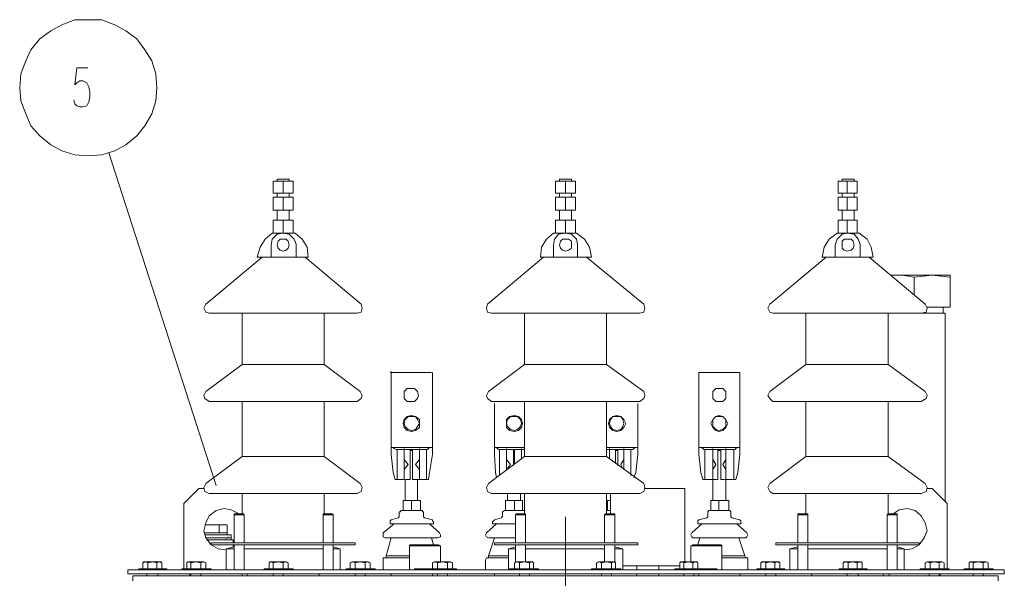
# Model space of a CAD drawing. Units: millimetres. Extents: x 6834 to 11824, y -82 to 2962.
# Drawn here: x 7062 to 8022, y 2387 to 2931 of the extents above; entities that cross this region are included whole.
import ezdxf

# ---------------------------------------------------------------- set-up
doc = ezdxf.new("R2010")
doc.units = ezdxf.units.MM
doc.header["$LTSCALE"] = 23.1
doc.layers.add('P', color=250, linetype='CONTINUOUS', lineweight=100)

msp = doc.modelspace()

# ---------------------------------------------------------------- linework, layer by layer
at = {"layer": 'P', "color": 0, "linetype": 'Continuous', "lineweight": 20}
for points in [[(7196.12, 2864.96), (7195.14, 2878.62), (7191.24, 2891.32), (7184.4, 2902.05), (7176.59, 2912.79), (7165.85, 2920.6), (7155.12, 2926.46), (7142.42, 2931.34), (7128.76, 2931.34), (7116.06, 2931.34), (7103.37, 2926.46), (7092.63, 2920.6), (7081.89, 2912.79), (7073.11, 2902.05), (7068.22, 2891.32), (7063.34, 2878.62), (7062.37, 2864.96), (7063.34, 2852.26), (7068.22, 2839.57), (7073.11, 2827.86), (7081.89, 2818.09), (7092.63, 2809.31), (7103.37, 2803.45), (7116.06, 2799.54), (7128.76, 2798.57), (7142.42, 2799.54), (7155.12, 2803.45), (7165.85, 2809.31), (7176.59, 2818.09), (7184.4, 2827.86), (7191.24, 2839.57), (7195.14, 2852.26), (7196.12, 2864.96)], [(7128.76, 2884.48), (7118.02, 2884.48), (7116.06, 2867.88), (7118.02, 2869.84), (7120.94, 2871.79), (7123.87, 2871.79), (7127.78, 2869.84), (7129.73, 2865.93), (7130.71, 2861.05), (7130.71, 2856.17), (7129.73, 2851.29), (7127.78, 2847.38), (7123.87, 2846.41), (7120.94, 2846.41), (7118.02, 2847.38), (7116.06, 2849.33), (7115.09, 2853.24)], [(7253.72, 2477.37), (7149.26, 2801.5)], [(7309.37, 2774.16), (7309.37, 2762.44)], [(7309.37, 2774.16), (7328.9, 2774.16)], [(7313.28, 2776.11), (7313.28, 2774.16)], [(7313.28, 2776.11), (7324.99, 2776.11)], [(7319.13, 2774.16), (7319.13, 2762.44)], [(7324.99, 2776.11), (7324.99, 2774.16)], [(7328.9, 2774.16), (7328.9, 2762.44)], [(7584.69, 2774.16), (7584.69, 2762.44)], [(7584.69, 2774.16), (7604.21, 2774.16)], [(7588.59, 2776.11), (7588.59, 2774.16)], [(7588.59, 2776.11), (7600.31, 2776.11)], [(7594.45, 2774.16), (7594.45, 2762.44)], [(7600.31, 2776.11), (7600.31, 2774.16)], [(7604.21, 2774.16), (7604.21, 2762.44)], [(7860, 2774.16), (7860, 2762.44)], [(7860, 2774.16), (7878.55, 2774.16)], [(7863.91, 2776.11), (7863.91, 2774.16)], [(7863.91, 2776.11), (7875.62, 2776.11)], [(7868.79, 2774.16), (7868.79, 2762.44)], [(7875.62, 2776.11), (7875.62, 2774.16)], [(7878.55, 2774.16), (7878.55, 2762.44)], [(7309.37, 2762.44), (7328.9, 2762.44)], [(7309.37, 2758.54), (7309.37, 2745.85)], [(7309.37, 2758.54), (7328.9, 2758.54)], [(7313.28, 2762.44), (7313.28, 2758.54)], [(7319.13, 2758.54), (7319.13, 2745.85)], [(7324.99, 2762.44), (7324.99, 2758.54)], [(7328.9, 2758.54), (7328.9, 2745.85)], [(7584.69, 2762.44), (7604.21, 2762.44)], [(7584.69, 2758.54), (7584.69, 2745.85)], [(7584.69, 2758.54), (7604.21, 2758.54)], [(7588.59, 2762.44), (7588.59, 2758.54)], [(7594.45, 2758.54), (7594.45, 2745.85)], [(7600.31, 2762.44), (7600.31, 2758.54)], [(7604.21, 2758.54), (7604.21, 2745.85)], [(7860, 2762.44), (7878.55, 2762.44)], [(7860, 2758.54), (7860, 2745.85)], [(7860, 2758.54), (7878.55, 2758.54)], [(7863.91, 2762.44), (7863.91, 2758.54)], [(7868.79, 2758.54), (7868.79, 2745.85)], [(7875.62, 2762.44), (7875.62, 2758.54)], [(7878.55, 2758.54), (7878.55, 2745.85)], [(7309.37, 2745.85), (7328.9, 2745.85)], [(7313.28, 2745.85), (7313.28, 2736.08)], [(7324.99, 2745.85), (7324.99, 2736.08)], [(7584.69, 2745.85), (7604.21, 2745.85)], [(7588.59, 2745.85), (7588.59, 2736.08)], [(7600.31, 2745.85), (7600.31, 2736.08)], [(7860, 2745.85), (7878.55, 2745.85)], [(7863.91, 2745.85), (7863.91, 2736.08)], [(7875.62, 2745.85), (7875.62, 2736.08)], [(7309.37, 2736.08), (7309.37, 2723.39)], [(7309.37, 2736.08), (7328.9, 2736.08)], [(7319.13, 2736.08), (7319.13, 2723.39)], [(7328.9, 2736.08), (7328.9, 2723.39)], [(7584.69, 2736.08), (7584.69, 2723.39)], [(7584.69, 2736.08), (7604.21, 2736.08)], [(7594.45, 2736.08), (7594.45, 2723.39)], [(7604.21, 2736.08), (7604.21, 2723.39)], [(7860, 2736.08), (7860, 2723.39)], [(7860, 2736.08), (7878.55, 2736.08)], [(7868.79, 2736.08), (7868.79, 2723.39)], [(7878.55, 2736.08), (7878.55, 2723.39)], [(7308.39, 2723.39), (7301.56, 2717.53), (7296.68, 2709.72), (7293.75, 2699.96)], [(7331.83, 2712.65), (7329.87, 2717.53), (7324.99, 2722.42), (7319.13, 2723.39), (7313.28, 2722.42), (7308.39, 2717.53), (7307.42, 2711.68)], [(7308.39, 2723.39), (7330.85, 2723.39)], [(7324.99, 2711.68), (7324.01, 2715.58), (7322.06, 2717.53), (7319.13, 2717.53), (7316.2, 2717.53), (7314.25, 2715.58), (7313.28, 2711.68), (7314.25, 2708.75), (7316.2, 2706.8), (7319.13, 2705.82), (7322.06, 2706.8), (7324.01, 2708.75), (7324.99, 2711.68)], [(7343.54, 2699.96), (7342.56, 2709.72), (7337.68, 2717.53), (7330.85, 2723.39)], [(7582.73, 2723.39), (7575.9, 2717.53), (7571.02, 2709.72), (7570.04, 2699.96)], [(7582.73, 2723.39), (7605.19, 2723.39)], [(7606.16, 2712.65), (7605.19, 2717.53), (7600.31, 2722.42), (7594.45, 2723.39), (7587.62, 2722.42), (7583.71, 2717.53), (7582.73, 2711.68)], [(7600.31, 2711.68), (7600.31, 2715.58), (7597.38, 2717.53), (7594.45, 2717.53), (7591.52, 2717.53), (7589.57, 2715.58), (7588.59, 2711.68), (7589.57, 2708.75), (7591.52, 2706.8), (7594.45, 2705.82), (7597.38, 2706.8), (7600.31, 2708.75), (7600.31, 2711.68)], [(7619.83, 2699.96), (7617.88, 2709.72), (7613, 2717.53), (7605.19, 2723.39)], [(7859.03, 2723.39), (7851.22, 2717.53), (7846.33, 2709.72), (7844.38, 2699.96)], [(7881.48, 2712.65), (7879.53, 2717.53), (7875.62, 2722.42), (7868.79, 2723.39), (7863.91, 2722.42), (7859.03, 2717.53), (7857.07, 2711.68)], [(7859.03, 2723.39), (7880.5, 2723.39)], [(7875.62, 2711.68), (7874.65, 2715.58), (7872.69, 2717.53), (7868.79, 2717.53), (7865.86, 2717.53), (7863.91, 2715.58), (7863.91, 2711.68), (7863.91, 2708.75), (7865.86, 2706.8), (7868.79, 2705.82), (7872.69, 2706.8), (7874.65, 2708.75), (7875.62, 2711.68)], [(7894.17, 2699.96), (7892.22, 2709.72), (7888.32, 2717.53), (7880.5, 2723.39)], [(7307.42, 2711.68), (7307.42, 2699.96)], [(7331.83, 2699.96), (7331.83, 2712.65)], [(7582.73, 2711.68), (7582.73, 2699.96)], [(7606.16, 2699.96), (7606.16, 2712.65)], [(7857.07, 2711.68), (7857.07, 2699.96)], [(7881.48, 2699.96), (7881.48, 2712.65)], [(7298.63, 2699.96), (7243.96, 2654.08)], [(7293.75, 2699.96), (7343.54, 2699.96)], [(7340.61, 2699.96), (7395.28, 2654.08)], [(7572.97, 2699.96), (7518.3, 2654.08)], [(7570.04, 2699.96), (7619.83, 2699.96)], [(7614.95, 2699.96), (7670.6, 2654.08)], [(7848.29, 2699.96), (7793.61, 2654.08)], [(7844.38, 2699.96), (7894.17, 2699.96)], [(7890.27, 2699.96), (7944.94, 2654.08)], [(7968.37, 2682.39), (7910.77, 2682.39)], [(7969.35, 2680.44), (7951.77, 2682.39), (7934.2, 2680.44), (7922.49, 2682.39), (7911.75, 2682.39)], [(7934.2, 2680.44), (7934.2, 2662.86)], [(7968.37, 2682.39), (7969.35, 2682.39)], [(7969.35, 2682.39), (7969.35, 2651.15)], [(7243.96, 2654.08), (7242.01, 2650.17), (7243.96, 2646.26), (7246.89, 2645.29)], [(7391.38, 2645.29), (7395.28, 2646.26), (7396.26, 2650.17), (7395.28, 2654.08)], [(7518.3, 2654.08), (7517.32, 2650.17), (7518.3, 2646.26), (7522.2, 2645.29)], [(7666.7, 2645.29), (7670.6, 2646.26), (7671.58, 2650.17), (7670.6, 2654.08)], [(7793.61, 2654.08), (7791.66, 2650.17), (7793.61, 2646.26), (7796.54, 2645.29)], [(7941.04, 2645.29), (7945.92, 2646.26), (7946.89, 2650.17), (7944.94, 2654.08)], [(7946.89, 2651.15), (7969.35, 2651.15)], [(7962.51, 2651.15), (7962.51, 2645.29)], [(7246.89, 2645.29), (7391.38, 2645.29)], [(7279.11, 2595.5), (7279.11, 2645.29)], [(7359.16, 2595.5), (7359.16, 2645.29)], [(7522.2, 2645.29), (7666.7, 2645.29)], [(7554.42, 2595.5), (7554.42, 2645.29)], [(7634.48, 2595.5), (7634.48, 2645.29)], [(7796.54, 2645.29), (7941.04, 2645.29)], [(7828.76, 2595.5), (7828.76, 2645.29)], [(7908.82, 2595.5), (7908.82, 2645.29)], [(7964.47, 2645.29), (7941.04, 2645.29)], [(7964.47, 2645.29), (7964.47, 2461.74)], [(7279.11, 2595.5), (7243.96, 2569.14)], [(7279.11, 2595.5), (7359.16, 2595.5)], [(7359.16, 2595.5), (7394.31, 2569.14)], [(7554.42, 2595.5), (7519.27, 2569.14)], [(7554.42, 2595.5), (7634.48, 2595.5)], [(7634.48, 2595.5), (7670.6, 2569.14)], [(7828.76, 2595.5), (7793.61, 2569.14)], [(7828.76, 2595.5), (7908.82, 2595.5)], [(7908.82, 2595.5), (7944.94, 2569.14)], [(7463.63, 2587.69), (7423.6, 2587.69)], [(7424.57, 2507.63), (7424.57, 2588.66)], [(7464.6, 2587.69), (7464.6, 2507.63)], [(7724.3, 2507.63), (7724.3, 2587.69)], [(7764.33, 2587.69), (7724.3, 2587.69)], [(7764.33, 2587.69), (7764.33, 2507.63)], [(7450.93, 2565.23), (7449.96, 2569.14), (7447.03, 2572.07), (7444.1, 2572.07), (7440.19, 2572.07), (7437.27, 2569.14), (7437.27, 2565.23), (7437.27, 2562.3), (7440.19, 2559.37), (7444.1, 2559.37), (7447.03, 2559.37), (7449.96, 2562.3), (7450.93, 2565.23)], [(7750.66, 2565.23), (7750.66, 2569.14), (7747.73, 2572.07), (7743.82, 2572.07), (7740.89, 2572.07), (7737.97, 2569.14), (7737.97, 2565.23), (7737.97, 2562.3), (7740.89, 2559.37), (7743.82, 2559.37), (7747.73, 2559.37), (7750.66, 2562.3), (7750.66, 2565.23)], [(7243.96, 2569.14), (7242.01, 2565.23), (7242.98, 2562.3), (7246.89, 2559.37)], [(7391.38, 2559.37), (7395.28, 2562.3), (7396.26, 2565.23), (7394.31, 2569.14)], [(7519.27, 2569.14), (7517.32, 2565.23), (7518.3, 2562.3), (7522.2, 2559.37)], [(7666.7, 2559.37), (7670.6, 2562.3), (7671.58, 2565.23), (7670.6, 2569.14)], [(7793.61, 2569.14), (7791.66, 2565.23), (7793.61, 2562.3), (7796.54, 2559.37)], [(7941.04, 2559.37), (7945.92, 2562.3), (7946.89, 2565.23), (7944.94, 2569.14)], [(7246.89, 2559.37), (7391.38, 2559.37)], [(7279.11, 2505.68), (7279.11, 2559.37)], [(7359.16, 2505.68), (7359.16, 2559.37)], [(7522.2, 2559.37), (7666.7, 2559.37)], [(7525.13, 2507.63), (7525.13, 2557.42)], [(7554.42, 2505.68), (7554.42, 2559.37)], [(7634.48, 2505.68), (7634.48, 2559.37)], [(7664.74, 2557.42), (7664.74, 2507.63)], [(7796.54, 2559.37), (7941.04, 2559.37)], [(7828.76, 2505.68), (7828.76, 2559.37)], [(7908.82, 2505.68), (7908.82, 2559.37)], [(7451.91, 2537.9), (7451.91, 2541.8), (7448, 2544.73), (7444.1, 2545.71), (7440.19, 2544.73), (7437.27, 2541.8), (7436.29, 2537.9), (7437.27, 2533.99), (7440.19, 2531.06), (7444.1, 2530.09), (7448, 2531.06), (7451.91, 2533.99), (7451.91, 2537.9)], [(7451.91, 2537.9), (7449.96, 2541.8), (7448, 2544.73), (7444.1, 2544.73), (7441.17, 2544.73), (7438.24, 2541.8), (7437.27, 2537.9), (7438.24, 2534.97), (7441.17, 2532.04), (7444.1, 2531.06), (7448, 2532.04), (7449.96, 2534.97), (7451.91, 2537.9)], [(7552.47, 2537.9), (7551.49, 2541.8), (7548.56, 2544.73), (7544.66, 2545.71), (7539.78, 2544.73), (7536.85, 2541.8), (7536.85, 2537.9), (7536.85, 2533.99), (7539.78, 2531.06), (7544.66, 2530.09), (7548.56, 2531.06), (7551.49, 2533.99), (7552.47, 2537.9)], [(7551.49, 2537.9), (7550.52, 2541.8), (7547.59, 2544.73), (7544.66, 2544.73), (7540.75, 2544.73), (7537.82, 2541.8), (7536.85, 2537.9), (7537.82, 2534.97), (7540.75, 2532.04), (7544.66, 2531.06), (7547.59, 2532.04), (7550.52, 2534.97), (7551.49, 2537.9)], [(7653.03, 2537.9), (7651.07, 2541.8), (7648.15, 2544.73), (7644.24, 2545.71), (7640.34, 2544.73), (7637.41, 2541.8), (7636.43, 2537.9), (7637.41, 2533.99), (7640.34, 2531.06), (7644.24, 2530.09), (7648.15, 2531.06), (7651.07, 2533.99), (7653.03, 2537.9)], [(7651.07, 2537.9), (7650.1, 2541.8), (7648.15, 2544.73), (7644.24, 2544.73), (7640.34, 2544.73), (7638.38, 2541.8), (7637.41, 2537.9), (7638.38, 2534.97), (7640.34, 2532.04), (7644.24, 2531.06), (7648.15, 2532.04), (7650.1, 2534.97), (7651.07, 2537.9)], [(7752.61, 2537.9), (7750.66, 2541.8), (7747.73, 2544.73), (7743.82, 2545.71), (7740.89, 2544.73), (7737.97, 2541.8), (7736.01, 2537.9), (7737.97, 2533.99), (7740.89, 2531.06), (7743.82, 2530.09), (7747.73, 2531.06), (7750.66, 2533.99), (7752.61, 2537.9)], [(7750.66, 2537.9), (7750.66, 2541.8), (7747.73, 2544.73), (7743.82, 2544.73), (7740.89, 2544.73), (7737.97, 2541.8), (7737.97, 2537.9), (7737.97, 2534.97), (7740.89, 2532.04), (7743.82, 2531.06), (7747.73, 2532.04), (7750.66, 2534.97), (7750.66, 2537.9)], [(7464.6, 2514.46), (7424.57, 2514.46)], [(7427.5, 2513.49), (7426.53, 2514.46)], [(7461.67, 2514.46), (7460.7, 2513.49)], [(7554.42, 2514.46), (7525.13, 2514.46)], [(7528.06, 2513.49), (7526.11, 2514.46)], [(7664.74, 2514.46), (7634.48, 2514.46)], [(7659.86, 2512.51), (7660.84, 2513.49), (7662.79, 2514.46)], [(7764.33, 2514.46), (7724.3, 2514.46)], [(7728.2, 2513.49), (7726.25, 2514.46)], [(7762.37, 2514.46), (7760.42, 2513.49)], [(7279.11, 2505.68), (7243.96, 2479.32)], [(7279.11, 2505.68), (7359.16, 2505.68)], [(7359.16, 2505.68), (7394.31, 2479.32)], [(7424.57, 2507.63), (7426.53, 2490.06)], [(7429.45, 2512.51), (7427.5, 2513.49)], [(7429.45, 2512.51), (7459.72, 2512.51)], [(7430.43, 2483.22), (7430.43, 2512.51)], [(7437.27, 2512.51), (7437.27, 2513.49)], [(7437.27, 2512.51), (7437.27, 2483.22)], [(7443.12, 2483.22), (7443.12, 2512.51)], [(7443.12, 2511.54), (7445.08, 2511.54)], [(7445.08, 2512.51), (7445.08, 2483.22)], [(7451.91, 2512.51), (7451.91, 2513.49)], [(7451.91, 2483.22), (7451.91, 2512.51)], [(7458.74, 2512.51), (7458.74, 2483.22)], [(7460.7, 2513.49), (7459.72, 2512.51)], [(7461.67, 2490.06), (7464.6, 2507.63)], [(7554.42, 2505.68), (7519.27, 2479.32)], [(7525.13, 2507.63), (7526.11, 2490.06), (7527.08, 2485.18)], [(7529.04, 2512.51), (7528.06, 2513.49)], [(7529.04, 2512.51), (7551.49, 2512.51)], [(7530.01, 2487.13), (7530.01, 2512.51)], [(7536.85, 2512.51), (7536.85, 2513.49)], [(7536.85, 2512.51), (7536.85, 2492.99)], [(7543.68, 2496.89), (7543.68, 2512.51)], [(7543.68, 2511.54), (7544.66, 2511.54)], [(7544.66, 2512.51), (7544.66, 2498.84)], [(7551.49, 2512.51), (7551.49, 2513.49)], [(7551.49, 2503.73), (7551.49, 2512.51)], [(7554.42, 2512.51), (7551.49, 2512.51)], [(7554.42, 2505.68), (7634.48, 2505.68)], [(7637.41, 2512.51), (7634.48, 2512.51)], [(7634.48, 2505.68), (7670.6, 2479.32)], [(7637.41, 2512.51), (7637.41, 2513.49)], [(7637.41, 2512.51), (7637.41, 2503.73)], [(7637.41, 2512.51), (7659.86, 2512.51)], [(7643.26, 2498.84), (7643.26, 2512.51)], [(7643.26, 2511.54), (7645.22, 2511.54)], [(7645.22, 2512.51), (7645.22, 2496.89)], [(7651.07, 2512.51), (7651.07, 2513.49)], [(7651.07, 2492.99), (7651.07, 2512.51)], [(7657.91, 2512.51), (7657.91, 2487.13)], [(7660.84, 2485.18), (7662.79, 2490.06), (7664.74, 2507.63)], [(7724.3, 2507.63), (7726.25, 2490.06)], [(7729.18, 2512.51), (7728.2, 2513.49)], [(7729.18, 2512.51), (7759.44, 2512.51)], [(7730.15, 2483.22), (7730.15, 2512.51)], [(7737.97, 2512.51), (7737.97, 2513.49)], [(7737.97, 2512.51), (7737.97, 2483.22)], [(7742.85, 2483.22), (7742.85, 2512.51)], [(7742.85, 2511.54), (7745.78, 2511.54)], [(7745.78, 2512.51), (7745.78, 2483.22)], [(7750.66, 2512.51), (7750.66, 2513.49)], [(7750.66, 2483.22), (7750.66, 2512.51)], [(7758.47, 2512.51), (7758.47, 2483.22)], [(7760.42, 2513.49), (7759.44, 2512.51)], [(7762.37, 2490.06), (7764.33, 2507.63)], [(7828.76, 2505.68), (7793.61, 2479.32)], [(7828.76, 2505.68), (7908.82, 2505.68)], [(7908.82, 2505.68), (7944.94, 2479.32)], [(7441.17, 2497.87), (7437.27, 2502.75)], [(7441.17, 2497.87), (7437.27, 2492.99)], [(7448, 2497.87), (7451.91, 2502.75)], [(7451.91, 2492.99), (7448, 2497.87)], [(7540.75, 2497.87), (7536.85, 2502.75)], [(7540.75, 2497.87), (7537.82, 2493.96)], [(7648.15, 2497.87), (7651.07, 2502.75)], [(7650.1, 2493.96), (7648.15, 2497.87)], [(7740.89, 2497.87), (7737.97, 2502.75)], [(7740.89, 2497.87), (7737.97, 2492.99)], [(7747.73, 2497.87), (7750.66, 2502.75)], [(7750.66, 2492.99), (7747.73, 2497.87)], [(7426.53, 2490.06), (7428.48, 2483.22)], [(7451.91, 2492.99), (7451.91, 2493.96)], [(7460.7, 2483.22), (7461.67, 2490.06)], [(7536.85, 2492.99), (7536.85, 2493.96)], [(7651.07, 2492.99), (7651.07, 2493.96)], [(7651.07, 2492.99), (7651.07, 2493.96)], [(7726.25, 2490.06), (7728.2, 2483.22)], [(7750.66, 2492.99), (7750.66, 2493.96)], [(7760.42, 2483.22), (7762.37, 2490.06)], [(7243.96, 2479.32), (7242.01, 2475.41), (7242.98, 2471.51), (7246.89, 2469.55)], [(7391.38, 2469.55), (7395.28, 2471.51), (7396.26, 2475.41), (7394.31, 2479.32)], [(7443.12, 2483.22), (7428.48, 2483.22)], [(7437.27, 2483.22), (7437.27, 2484.2)], [(7438.24, 2462.72), (7438.24, 2483.22)], [(7460.7, 2483.22), (7445.08, 2483.22)], [(7449.96, 2462.72), (7449.96, 2483.22)], [(7451.91, 2483.22), (7451.91, 2484.2)], [(7519.27, 2479.32), (7517.32, 2475.41), (7518.3, 2471.51), (7522.2, 2469.55)], [(7666.7, 2469.55), (7670.6, 2471.51), (7671.58, 2475.41), (7670.6, 2479.32)], [(7742.85, 2483.22), (7728.2, 2483.22)], [(7737.97, 2483.22), (7737.97, 2484.2)], [(7737.97, 2462.72), (7737.97, 2483.22)], [(7760.42, 2483.22), (7745.78, 2483.22)], [(7750.66, 2483.22), (7750.66, 2484.2)], [(7750.66, 2462.72), (7750.66, 2483.22)], [(7793.61, 2479.32), (7791.66, 2475.41), (7793.61, 2471.51), (7796.54, 2469.55)], [(7941.04, 2469.55), (7945.92, 2471.51), (7946.89, 2475.41), (7944.94, 2479.32)], [(7237.12, 2474.44), (7222.48, 2459.79)], [(7237.12, 2474.44), (7242.01, 2474.44)], [(7246.89, 2469.55), (7391.38, 2469.55)], [(7279.11, 2450.03), (7279.11, 2469.55)], [(7359.16, 2450.03), (7359.16, 2469.55)], [(7522.2, 2469.55), (7666.7, 2469.55)], [(7537.82, 2462.72), (7537.82, 2469.55)], [(7550.52, 2462.72), (7550.52, 2469.55)], [(7554.42, 2450.03), (7554.42, 2469.55)], [(7634.48, 2450.03), (7634.48, 2469.55)], [(7638.38, 2450.03), (7638.38, 2469.55)], [(7671.58, 2474.44), (7710.63, 2474.44)], [(7710.63, 2403.17), (7710.63, 2474.44)], [(7796.54, 2469.55), (7941.04, 2469.55)], [(7828.76, 2450.03), (7828.76, 2469.55)], [(7908.82, 2450.03), (7908.82, 2469.55)], [(7946.89, 2474.44), (7951.77, 2474.44)], [(7966.42, 2459.79), (7951.77, 2474.44)], [(7222.48, 2396.33), (7222.48, 2459.79)], [(7436.29, 2452.96), (7436.29, 2462.72)], [(7436.29, 2462.72), (7452.89, 2462.72)], [(7444.1, 2452.96), (7444.1, 2462.72)], [(7452.89, 2452.96), (7452.89, 2462.72)], [(7535.87, 2452.96), (7535.87, 2462.72)], [(7535.87, 2462.72), (7552.47, 2462.72)], [(7544.66, 2452.96), (7544.66, 2462.72)], [(7552.47, 2452.96), (7552.47, 2462.72)], [(7635.45, 2452.96), (7635.45, 2462.72)], [(7635.45, 2462.72), (7638.38, 2462.72)], [(7736.01, 2452.96), (7736.01, 2462.72)], [(7736.01, 2462.72), (7753.59, 2462.72)], [(7743.82, 2452.96), (7743.82, 2462.72)], [(7753.59, 2452.96), (7753.59, 2462.72)], [(7966.42, 2459.79), (7966.42, 2396.33)], [(7276.18, 2450.03), (7268.37, 2453.93), (7261.53, 2454.91), (7253.72, 2452.96), (7246.89, 2448.08), (7243.96, 2441.24), (7242.01, 2433.43), (7243.96, 2426.6), (7248.84, 2419.76), (7255.67, 2415.86), (7263.48, 2414.88)], [(7271.29, 2450.03), (7271.29, 2449.05)], [(7271.29, 2450.03), (7280.08, 2450.03)], [(7271.29, 2449.05), (7271.29, 2421.72)], [(7271.29, 2449.05), (7281.06, 2449.05)], [(7280.08, 2450.03), (7281.06, 2449.05)], [(7281.06, 2449.05), (7281.06, 2421.72)], [(7358.19, 2450.03), (7358.19, 2449.05)], [(7358.19, 2450.03), (7366.97, 2450.03)], [(7358.19, 2449.05), (7358.19, 2421.72)], [(7358.19, 2449.05), (7367.95, 2449.05)], [(7366.97, 2450.03), (7367.95, 2449.05)], [(7367.95, 2449.05), (7367.95, 2421.72)], [(7434.34, 2452.96), (7433.36, 2451.98), (7432.38, 2451.98)], [(7432.38, 2447.1), (7432.38, 2451.98)], [(7434.34, 2452.96), (7454.84, 2452.96)], [(7455.82, 2451.98), (7454.84, 2451.98), (7454.84, 2452.96)], [(7455.82, 2447.1), (7455.82, 2451.98)], [(7534.9, 2452.96), (7532.94, 2451.98), (7532.94, 2451.98)], [(7532.94, 2447.1), (7532.94, 2451.98)], [(7534.9, 2452.96), (7554.42, 2452.96)], [(7546.61, 2450.03), (7545.63, 2449.05)], [(7545.63, 2449.05), (7545.63, 2421.72)], [(7545.63, 2449.05), (7555.4, 2449.05)], [(7546.61, 2450.03), (7555.4, 2450.03)], [(7555.4, 2450.03), (7555.4, 2449.05)], [(7555.4, 2449.05), (7555.4, 2421.72)], [(7633.5, 2450.03), (7632.52, 2449.05)], [(7632.52, 2449.05), (7632.52, 2421.72)], [(7632.52, 2449.05), (7642.29, 2449.05)], [(7633.5, 2450.03), (7642.29, 2450.03)], [(7634.48, 2452.96), (7638.38, 2452.96)], [(7642.29, 2450.03), (7642.29, 2449.05)], [(7642.29, 2449.05), (7642.29, 2421.72)], [(7734.06, 2452.96), (7733.08, 2451.98), (7733.08, 2451.98)], [(7733.08, 2447.1), (7733.08, 2451.98)], [(7734.06, 2452.96), (7754.56, 2452.96)], [(7755.54, 2451.98), (7755.54, 2451.98), (7754.56, 2452.96)], [(7755.54, 2447.1), (7755.54, 2451.98)], [(7820.95, 2450.03), (7820.95, 2449.05)], [(7820.95, 2450.03), (7830.71, 2450.03)], [(7820.95, 2449.05), (7820.95, 2421.72)], [(7820.95, 2449.05), (7830.71, 2449.05)], [(7830.71, 2450.03), (7830.71, 2449.05)], [(7830.71, 2449.05), (7830.71, 2421.72)], [(7908.82, 2450.03), (7907.84, 2449.05)], [(7907.84, 2449.05), (7907.84, 2421.72)], [(7907.84, 2449.05), (7917.6, 2449.05)], [(7908.82, 2450.03), (7917.6, 2450.03)], [(7924.44, 2414.88), (7932.25, 2415.86), (7939.08, 2419.76), (7943.96, 2426.6), (7946.89, 2433.43), (7944.94, 2441.24), (7941.04, 2448.08), (7935.18, 2452.96), (7927.37, 2454.91), (7919.56, 2453.93), (7913.7, 2450.03)], [(7917.6, 2450.03), (7917.6, 2449.05)], [(7917.6, 2449.05), (7917.6, 2421.72)], [(7242.98, 2439.29), (7262.51, 2439.29)], [(7248.84, 2439.29), (7242.98, 2439.29)], [(7256.65, 2439.29), (7249.82, 2439.29)], [(7256.65, 2431.48), (7256.65, 2439.29)], [(7260.56, 2439.29), (7256.65, 2439.29)], [(7264.46, 2439.29), (7261.53, 2439.29)], [(7262.51, 2439.29), (7264.46, 2439.29)], [(7264.46, 2429.53), (7264.46, 2439.29)], [(7427.5, 2440.27), (7416.76, 2431.48)], [(7424.57, 2444.17), (7423.6, 2443.19), (7423.6, 2442.22)], [(7423.6, 2440.27), (7423.6, 2442.22)], [(7423.6, 2440.27), (7465.58, 2440.27)], [(7424.57, 2444.17), (7431.41, 2446.12)], [(7431.41, 2446.12), (7432.38, 2447.1), (7432.38, 2447.1)], [(7455.82, 2447.1), (7455.82, 2447.1), (7456.79, 2446.12)], [(7464.6, 2444.17), (7456.79, 2446.12)], [(7461.67, 2440.27), (7471.44, 2431.48)], [(7465.58, 2442.22), (7464.6, 2443.19), (7464.6, 2444.17)], [(7465.58, 2440.27), (7465.58, 2442.22)], [(7527.08, 2440.27), (7517.32, 2431.48)], [(7525.13, 2444.17), (7524.16, 2443.19), (7523.18, 2442.22)], [(7523.18, 2440.27), (7523.18, 2442.22)], [(7523.18, 2440.27), (7545.63, 2440.27)], [(7525.13, 2444.17), (7531.97, 2446.12)], [(7531.97, 2446.12), (7531.97, 2447.1), (7532.94, 2447.1)], [(7594.45, 1434.68), (7594.45, 2447.1)], [(7727.23, 2440.27), (7717.46, 2431.48)], [(7724.3, 2444.17), (7723.32, 2443.19), (7723.32, 2442.22)], [(7723.32, 2440.27), (7723.32, 2442.22)], [(7723.32, 2440.27), (7765.3, 2440.27)], [(7724.3, 2444.17), (7732.11, 2446.12)], [(7732.11, 2446.12), (7733.08, 2447.1), (7733.08, 2447.1)], [(7755.54, 2447.1), (7755.54, 2447.1), (7756.51, 2446.12)], [(7764.33, 2444.17), (7756.51, 2446.12)], [(7761.4, 2440.27), (7771.16, 2431.48)], [(7765.3, 2442.22), (7765.3, 2443.19), (7764.33, 2444.17)], [(7765.3, 2440.27), (7765.3, 2442.22)], [(7242.98, 2431.48), (7264.46, 2431.48)], [(7242.98, 2429.53), (7268.37, 2429.53)], [(7268.37, 2429.53), (7268.37, 2426.6)], [(7416.76, 2431.48), (7416.76, 2429.53), (7416.76, 2427.57), (7418.72, 2426.6)], [(7469.48, 2426.6), (7472.41, 2427.57), (7472.41, 2429.53), (7471.44, 2431.48)], [(7517.32, 2431.48), (7516.35, 2429.53), (7517.32, 2427.57), (7519.27, 2426.6)], [(7717.46, 2431.48), (7716.49, 2429.53), (7717.46, 2427.57), (7718.44, 2426.6)], [(7770.18, 2426.6), (7771.16, 2427.57), (7772.14, 2429.53), (7771.16, 2431.48)], [(7243.96, 2426.6), (7268.37, 2426.6), (7243.96, 2426.6)], [(7270.32, 2424.65), (7244.93, 2424.65), (7268.37, 2424.65)], [(7248.84, 2419.76), (7248.84, 2421.72)], [(7248.84, 2421.72), (7389.43, 2421.72)], [(7248.84, 2419.76), (7389.43, 2419.76)], [(7263.48, 2424.65), (7263.48, 2425.62)], [(7265.44, 2426.6), (7265.44, 2427.57)], [(7268.37, 2426.6), (7268.37, 2424.65)], [(7270.32, 2424.65), (7270.32, 2421.72)], [(7270.32, 2419.76), (7270.32, 2417.81)], [(7271.29, 2419.76), (7271.29, 2395.36)], [(7281.06, 2419.76), (7281.06, 2395.36)], [(7358.19, 2419.76), (7358.19, 2395.36)], [(7367.95, 2419.76), (7367.95, 2395.36)], [(7389.43, 2419.76), (7389.43, 2421.72)], [(7418.72, 2426.6), (7469.48, 2426.6)], [(7424.57, 2426.6), (7419.69, 2409.02)], [(7443.12, 2419.76), (7442.15, 2418.79)], [(7442.15, 2395.36), (7442.15, 2418.79)], [(7442.15, 2418.79), (7472.41, 2418.79)], [(7443.12, 2419.76), (7470.46, 2419.76)], [(7463.63, 2426.6), (7465.58, 2419.76)], [(7470.46, 2419.76), (7472.41, 2418.79)], [(7472.41, 2403.17), (7472.41, 2418.79)], [(7525.13, 2426.6), (7519.27, 2409.02)], [(7519.27, 2426.6), (7545.63, 2426.6)], [(7525.13, 2419.76), (7525.13, 2421.72)], [(7525.13, 2421.72), (7664.74, 2421.72)], [(7525.13, 2419.76), (7664.74, 2419.76)], [(7545.63, 2419.76), (7545.63, 2403.17)], [(7555.4, 2419.76), (7555.4, 2403.17)], [(7632.52, 2419.76), (7632.52, 2403.17)], [(7642.29, 2419.76), (7642.29, 2403.17)], [(7664.74, 2419.76), (7664.74, 2421.72)], [(7718.44, 2419.76), (7716.49, 2418.79)], [(7716.49, 2405.12), (7716.49, 2403.17), (7716.49, 2418.79)], [(7716.49, 2418.79), (7746.75, 2418.79)], [(7718.44, 2426.6), (7770.18, 2426.6)], [(7718.44, 2419.76), (7745.78, 2419.76)], [(7725.27, 2426.6), (7723.32, 2419.76)], [(7745.78, 2419.76), (7746.75, 2418.79)], [(7746.75, 2395.36), (7746.75, 2418.79)], [(7763.35, 2426.6), (7769.21, 2409.02)], [(7799.47, 2419.76), (7799.47, 2421.72)], [(7799.47, 2421.72), (7939.08, 2421.72)], [(7799.47, 2419.76), (7939.08, 2419.76)], [(7820.95, 2419.76), (7820.95, 2395.36)], [(7830.71, 2419.76), (7830.71, 2395.36)], [(7907.84, 2419.76), (7907.84, 2395.36)], [(7917.6, 2419.76), (7917.6, 2395.36)], [(7939.08, 2419.76), (7939.08, 2421.72)], [(7263.48, 2415.86), (7271.29, 2417.81)], [(7263.48, 2395.36), (7263.48, 2415.86)], [(7263.48, 2415.86), (7271.29, 2415.86)], [(7281.06, 2415.86), (7358.19, 2415.86)], [(7374.78, 2415.86), (7367.95, 2417.81)], [(7367.95, 2415.86), (7374.78, 2415.86)], [(7374.78, 2395.36), (7374.78, 2415.86)], [(7417.74, 2407.07), (7419.69, 2407.07), (7419.69, 2409.02)], [(7419.69, 2409.02), (7442.15, 2409.02)], [(7517.32, 2407.07), (7519.27, 2407.07), (7519.27, 2409.02)], [(7519.27, 2409.02), (7538.8, 2409.02)], [(7538.8, 2415.86), (7545.63, 2417.81)], [(7538.8, 2395.36), (7538.8, 2415.86)], [(7538.8, 2415.86), (7545.63, 2415.86)], [(7555.4, 2415.86), (7632.52, 2415.86)], [(7650.1, 2415.86), (7642.29, 2417.81)], [(7642.29, 2415.86), (7650.1, 2415.86)], [(7650.1, 2395.36), (7650.1, 2415.86)], [(7746.75, 2409.02), (7769.21, 2409.02)], [(7769.21, 2409.02), (7770.18, 2407.07), (7771.16, 2407.07)], [(7813.14, 2415.86), (7820.95, 2417.81)], [(7813.14, 2395.36), (7813.14, 2415.86)], [(7813.14, 2415.86), (7820.95, 2415.86)], [(7830.71, 2415.86), (7907.84, 2415.86)], [(7924.44, 2415.86), (7917.6, 2417.81)], [(7917.6, 2415.86), (7924.44, 2415.86)], [(7924.44, 2395.36), (7924.44, 2415.86)], [(7183.43, 2403.17), (7182.45, 2402.19)], [(7196.12, 2402.19), (7192.21, 2403.17), (7187.33, 2402.19), (7185.38, 2403.17), (7182.45, 2402.19)], [(7182.45, 2402.19), (7182.45, 2396.33)], [(7200.02, 2403.17), (7183.43, 2403.17)], [(7187.33, 2402.19), (7187.33, 2396.33)], [(7201, 2402.19), (7198.07, 2403.17), (7196.12, 2402.19)], [(7196.12, 2402.19), (7196.12, 2396.33)], [(7200.02, 2403.17), (7201, 2402.19)], [(7201, 2402.19), (7201, 2396.33)], [(7226.38, 2403.17), (7225.41, 2402.19)], [(7239.08, 2402.19), (7234.2, 2403.17), (7229.31, 2402.19), (7227.36, 2403.17), (7225.41, 2402.19)], [(7225.41, 2402.19), (7225.41, 2396.33)], [(7242.01, 2403.17), (7226.38, 2403.17)], [(7229.31, 2402.19), (7229.31, 2396.33)], [(7243.96, 2402.19), (7241.03, 2403.17), (7239.08, 2402.19)], [(7239.08, 2402.19), (7239.08, 2396.33)], [(7242.01, 2403.17), (7243.96, 2402.19)], [(7243.96, 2402.19), (7243.96, 2396.33)], [(7306.44, 2403.17), (7305.47, 2402.19)], [(7319.13, 2402.19), (7314.25, 2403.17), (7309.37, 2402.19), (7307.42, 2403.17), (7305.47, 2402.19)], [(7305.47, 2402.19), (7305.47, 2396.33)], [(7322.06, 2403.17), (7306.44, 2403.17)], [(7309.37, 2402.19), (7309.37, 2396.33)], [(7324.01, 2402.19), (7321.09, 2403.17), (7319.13, 2402.19)], [(7319.13, 2402.19), (7319.13, 2396.33)], [(7322.06, 2403.17), (7324.01, 2402.19)], [(7324.01, 2402.19), (7324.01, 2396.33)], [(7386.5, 2403.17), (7384.55, 2402.19)], [(7399.19, 2402.19), (7394.31, 2403.17), (7389.43, 2402.19), (7387.47, 2403.17), (7384.55, 2402.19)], [(7384.55, 2402.19), (7384.55, 2396.33)], [(7402.12, 2403.17), (7386.5, 2403.17)], [(7389.43, 2402.19), (7389.43, 2396.33)], [(7404.07, 2402.19), (7401.14, 2403.17), (7399.19, 2402.19)], [(7399.19, 2402.19), (7399.19, 2396.33)], [(7402.12, 2403.17), (7404.07, 2402.19)], [(7404.07, 2402.19), (7404.07, 2396.33)], [(7417.74, 2407.07), (7416.76, 2407.07), (7416.76, 2405.12)], [(7416.76, 2395.36), (7416.76, 2405.12)], [(7417.74, 2407.07), (7442.15, 2407.07)], [(7466.55, 2403.17), (7464.6, 2402.19)], [(7479.25, 2402.19), (7474.36, 2403.17), (7469.48, 2402.19), (7467.53, 2403.17), (7464.6, 2402.19)], [(7464.6, 2402.19), (7464.6, 2396.33)], [(7482.18, 2403.17), (7466.55, 2403.17)], [(7469.48, 2402.19), (7469.48, 2396.33)], [(7472.41, 2405.12), (7472.41, 2407.07)], [(7472.41, 2403.17), (7472.41, 2405.12)], [(7484.13, 2402.19), (7481.2, 2403.17), (7479.25, 2402.19)], [(7479.25, 2402.19), (7479.25, 2396.33)], [(7482.18, 2403.17), (7484.13, 2402.19)], [(7484.13, 2402.19), (7484.13, 2396.33)], [(7517.32, 2407.07), (7517.32, 2407.07), (7516.35, 2405.12)], [(7516.35, 2395.36), (7516.35, 2405.12)], [(7517.32, 2407.07), (7538.8, 2407.07)], [(7546.61, 2403.17), (7544.66, 2402.19)], [(7559.3, 2402.19), (7554.42, 2403.17), (7549.54, 2402.19), (7547.59, 2403.17), (7544.66, 2402.19)], [(7544.66, 2402.19), (7544.66, 2396.33)], [(7562.23, 2403.17), (7546.61, 2403.17)], [(7549.54, 2402.19), (7549.54, 2396.33)], [(7563.21, 2402.19), (7561.26, 2403.17), (7559.3, 2402.19)], [(7559.3, 2402.19), (7559.3, 2396.33)], [(7562.23, 2403.17), (7563.21, 2402.19)], [(7563.21, 2402.19), (7563.21, 2396.33)], [(7626.67, 2403.17), (7624.71, 2402.19)], [(7639.36, 2402.19), (7634.48, 2403.17), (7629.6, 2402.19), (7627.64, 2403.17), (7624.71, 2402.19)], [(7624.71, 2402.19), (7624.71, 2396.33)], [(7642.29, 2403.17), (7626.67, 2403.17)], [(7629.6, 2402.19), (7629.6, 2396.33)], [(7643.26, 2402.19), (7641.31, 2403.17), (7639.36, 2402.19)], [(7639.36, 2402.19), (7639.36, 2396.33)], [(7642.29, 2403.17), (7643.26, 2402.19)], [(7643.26, 2402.19), (7643.26, 2396.33)], [(7650.1, 2399.26), (7705.75, 2399.26)], [(7663.77, 2399.26), (7663.77, 2395.36)], [(7685.25, 2399.26), (7685.25, 2395.36)], [(7706.72, 2403.17), (7705.75, 2402.19)], [(7718.44, 2402.19), (7714.53, 2403.17), (7709.65, 2402.19), (7707.7, 2403.17), (7705.75, 2402.19)], [(7705.75, 2402.19), (7705.75, 2396.33)], [(7722.34, 2403.17), (7706.72, 2403.17)], [(7709.65, 2402.19), (7709.65, 2396.33)], [(7716.49, 2407.07), (7716.49, 2405.12)], [(7723.32, 2402.19), (7721.37, 2403.17), (7718.44, 2402.19)], [(7718.44, 2402.19), (7718.44, 2396.33)], [(7722.34, 2403.17), (7723.32, 2402.19)], [(7723.32, 2402.19), (7723.32, 2396.33)], [(7746.75, 2407.07), (7771.16, 2407.07)], [(7772.14, 2405.12), (7772.14, 2407.07), (7771.16, 2407.07)], [(7772.14, 2395.36), (7772.14, 2405.12)], [(7785.8, 2403.17), (7784.83, 2402.19)], [(7798.5, 2402.19), (7794.59, 2403.17), (7789.71, 2402.19), (7787.76, 2403.17), (7784.83, 2402.19)], [(7784.83, 2402.19), (7784.83, 2396.33)], [(7802.4, 2403.17), (7785.8, 2403.17)], [(7789.71, 2402.19), (7789.71, 2396.33)], [(7803.38, 2402.19), (7800.45, 2403.17), (7798.5, 2402.19)], [(7798.5, 2402.19), (7798.5, 2396.33)], [(7802.4, 2403.17), (7803.38, 2402.19)], [(7803.38, 2402.19), (7803.38, 2396.33)], [(7865.86, 2403.17), (7864.88, 2402.19)], [(7878.55, 2402.19), (7873.67, 2403.17), (7869.77, 2402.19), (7867.81, 2403.17), (7864.88, 2402.19)], [(7864.88, 2402.19), (7864.88, 2396.33)], [(7882.46, 2403.17), (7865.86, 2403.17)], [(7869.77, 2402.19), (7869.77, 2396.33)], [(7883.43, 2402.19), (7881.48, 2403.17), (7878.55, 2402.19)], [(7878.55, 2402.19), (7878.55, 2396.33)], [(7882.46, 2403.17), (7883.43, 2402.19)], [(7883.43, 2402.19), (7883.43, 2396.33)], [(7946.89, 2403.17), (7944.94, 2402.19)], [(7958.61, 2402.19), (7953.73, 2403.17), (7949.82, 2402.19), (7946.89, 2403.17), (7944.94, 2402.19)], [(7944.94, 2402.19), (7944.94, 2396.33)], [(7961.54, 2403.17), (7946.89, 2403.17)], [(7949.82, 2402.19), (7949.82, 2396.33)], [(7963.49, 2402.19), (7961.54, 2403.17), (7958.61, 2402.19)], [(7958.61, 2402.19), (7958.61, 2396.33)], [(7961.54, 2403.17), (7963.49, 2402.19)], [(7963.49, 2402.19), (7963.49, 2396.33)], [(7988.87, 2403.17), (7987.9, 2402.19)], [(8001.57, 2402.19), (7996.68, 2403.17), (7991.8, 2402.19), (7989.85, 2403.17), (7987.9, 2402.19)], [(7987.9, 2402.19), (7987.9, 2396.33)], [(8004.49, 2403.17), (7988.87, 2403.17)], [(7991.8, 2402.19), (7991.8, 2396.33)], [(8006.45, 2402.19), (8004.49, 2403.17), (8001.57, 2402.19)], [(8001.57, 2402.19), (8001.57, 2396.33)], [(8004.49, 2403.17), (8006.45, 2402.19)], [(8006.45, 2402.19), (8006.45, 2396.33)], [(7167.81, 2391.45), (7167.81, 2395.36)], [(7167.81, 2395.36), (8022.07, 2395.36)], [(7167.81, 2391.45), (8022.07, 2391.45)], [(7178.55, 2396.33), (7178.55, 2395.36)], [(7178.55, 2396.33), (7205.88, 2396.33)], [(7186.36, 2391.45), (7186.36, 2389.5)], [(7197.1, 2391.45), (7197.1, 2389.5)], [(7205.88, 2396.33), (7205.88, 2395.36)], [(7220.53, 2396.33), (7220.53, 2395.36)], [(7220.53, 2396.33), (7248.84, 2396.33)], [(7228.34, 2391.45), (7228.34, 2389.5)], [(7228.34, 2389.5), (7228.34, 2391.45)], [(7229.31, 2391.45), (7229.31, 2389.5)], [(7239.08, 2391.45), (7239.08, 2389.5)], [(7248.84, 2396.33), (7248.84, 2395.36)], [(7271.29, 2395.36), (7271.29, 2395.36)], [(7271.29, 2395.36), (7281.06, 2395.36)], [(7279.11, 2391.45), (7279.11, 2389.5)], [(7280.08, 2395.36), (7281.06, 2395.36)], [(7283.99, 2389.5), (7283.99, 2391.45)], [(7300.58, 2396.33), (7300.58, 2395.36)], [(7300.58, 2396.33), (7328.9, 2396.33)], [(7309.37, 2391.45), (7309.37, 2389.5)], [(7319.13, 2391.45), (7319.13, 2389.5)], [(7328.9, 2396.33), (7328.9, 2395.36)], [(7354.28, 2389.5), (7354.28, 2391.45)], [(7358.19, 2395.36), (7358.19, 2396.33)], [(7358.19, 2395.36), (7367.95, 2395.36)], [(7366.97, 2395.36), (7367.95, 2395.36)], [(7380.64, 2396.33), (7380.64, 2395.36)], [(7380.64, 2396.33), (7408.95, 2396.33)], [(7389.43, 2391.45), (7389.43, 2389.5)], [(7399.19, 2391.45), (7399.19, 2389.5)], [(7408.95, 2396.33), (7408.95, 2395.36)], [(7424.57, 2391.45), (7424.57, 2389.5)], [(7447.03, 2395.36), (7447.03, 2396.33)], [(7447.03, 2396.33), (7459.72, 2396.33)], [(7448.98, 2396.33), (7448.98, 2396.33)], [(7459.72, 2396.33), (7448.98, 2396.33)], [(7450.93, 2396.33), (7450.93, 2396.33)], [(7454.84, 2396.33), (7454.84, 2396.33)], [(7458.74, 2396.33), (7458.74, 2396.33)], [(7459.72, 2396.33), (7459.72, 2395.36)], [(7459.72, 2396.33), (7488.03, 2396.33)], [(7464.6, 2391.45), (7464.6, 2389.5)], [(7469.48, 2391.45), (7469.48, 2389.5)], [(7479.25, 2391.45), (7479.25, 2389.5)], [(7488.03, 2396.33), (7488.03, 2395.36)], [(7525.13, 2391.45), (7525.13, 2389.5)], [(7539.78, 2396.33), (7539.78, 2395.36)], [(7539.78, 2396.33), (7568.09, 2396.33)], [(7549.54, 2391.45), (7549.54, 2389.5)], [(7559.3, 2391.45), (7559.3, 2389.5)], [(7568.09, 2396.33), (7568.09, 2395.36)], [(7619.83, 2396.33), (7619.83, 2395.36)], [(7619.83, 2396.33), (7648.15, 2396.33)], [(7629.6, 2391.45), (7629.6, 2389.5)], [(7639.36, 2391.45), (7639.36, 2389.5)], [(7648.15, 2396.33), (7648.15, 2395.36)], [(7663.77, 2391.45), (7663.77, 2389.5)], [(7685.25, 2391.45), (7685.25, 2389.5)], [(7700.87, 2396.33), (7700.87, 2395.36)], [(7700.87, 2396.33), (7728.2, 2396.33)], [(7709.65, 2391.45), (7709.65, 2389.5)], [(7719.42, 2391.45), (7719.42, 2389.5)], [(7724.3, 2391.45), (7724.3, 2389.5)], [(7728.2, 2396.33), (7728.2, 2395.36)], [(7741.87, 2396.33), (7728.2, 2396.33), (7739.92, 2396.33)], [(7730.15, 2396.33), (7730.15, 2396.33)], [(7734.06, 2396.33), (7734.06, 2396.33)], [(7737.97, 2396.33), (7737.97, 2396.33)], [(7739.92, 2396.33), (7739.92, 2396.33)], [(7741.87, 2395.36), (7741.87, 2396.33)], [(7764.33, 2391.45), (7764.33, 2389.5)], [(7780.92, 2396.33), (7780.92, 2395.36)], [(7780.92, 2396.33), (7808.26, 2396.33)], [(7789.71, 2391.45), (7789.71, 2389.5)], [(7799.47, 2391.45), (7799.47, 2389.5)], [(7808.26, 2396.33), (7808.26, 2395.36)], [(7820.95, 2395.36), (7830.71, 2395.36)], [(7820.95, 2395.36), (7820.95, 2395.36)], [(7830.71, 2395.36), (7830.71, 2395.36)], [(7834.62, 2389.5), (7834.62, 2391.45)], [(7860.98, 2396.33), (7860.98, 2395.36)], [(7860.98, 2396.33), (7888.32, 2396.33)], [(7868.79, 2391.45), (7868.79, 2389.5)], [(7879.53, 2391.45), (7879.53, 2389.5)], [(7888.32, 2396.33), (7888.32, 2395.36)], [(7903.94, 2389.5), (7903.94, 2391.45)], [(7907.84, 2395.36), (7917.6, 2395.36)], [(7908.82, 2395.36), (7907.84, 2395.36)], [(7909.79, 2389.5), (7909.79, 2391.45)], [(7917.6, 2395.36), (7917.6, 2396.33)], [(7940.06, 2396.33), (7968.37, 2396.33)], [(7940.06, 2396.33), (7940.06, 2395.36)], [(7948.85, 2391.45), (7948.85, 2389.5)], [(7958.61, 2391.45), (7958.61, 2389.5)], [(7959.58, 2391.45), (7959.58, 2389.5)], [(7968.37, 2396.33), (7968.37, 2395.36)], [(7983.02, 2396.33), (8011.33, 2396.33)], [(7983.02, 2396.33), (7983.02, 2395.36)], [(7991.8, 2391.45), (7991.8, 2389.5)], [(8001.57, 2391.45), (8001.57, 2389.5)], [(8011.33, 2396.33), (8011.33, 2395.36)], [(8022.07, 2391.45), (8022.07, 2395.36)], [(7172.69, 2389.5), (7172.69, 2384.62)], [(7172.69, 2389.5), (8016.21, 2389.5)], [(8016.21, 2389.5), (8016.21, 2384.62)]]:
    msp.add_lwpolyline(points, dxfattribs=at)

doc.saveas('drawing.dxf')
